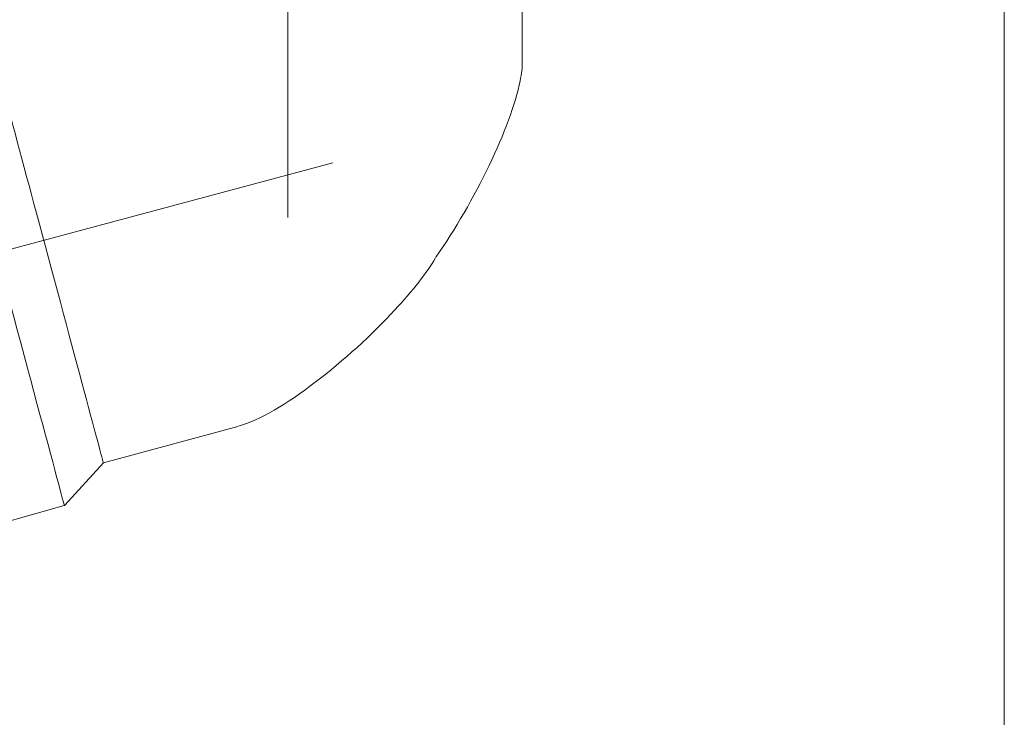
# Model space of a CAD drawing. Units: millimetres. Extents: x -82 to 82, y -42 to 42.
# Drawn here: x -45 to -39, y -8 to -4 of the extents above; entities that cross this region are included whole.
import ezdxf
from ezdxf.lldxf.tags import DXFTag

# ---------------------------------------------------------------- set-up
doc = ezdxf.new("R2010")
doc.units = ezdxf.units.MM
doc.header["$MEASUREMENT"] = 0
doc.layers.add('Ilustrace', color=7, linetype='Continuous')
tags = doc.linetypes.add('New Line102', pattern=[0.7, 0.2, -0.5]).pattern_tags.tags
tags[6:7] = [DXFTag(74, 4), DXFTag(75, 0), DXFTag(340, '0'), DXFTag(46, 1.0), DXFTag(50, 0.0), DXFTag(44, 0.0), DXFTag(45, 0.0)]
tags[4:5] = [DXFTag(74, 4), DXFTag(75, 0), DXFTag(340, '0'), DXFTag(46, 1.0), DXFTag(50, 0.0), DXFTag(44, 0.0), DXFTag(45, 0.0)]
tags = doc.linetypes.add('New Line103', pattern=[0.7, 0.2, -0.5]).pattern_tags.tags
tags[6:7] = [DXFTag(74, 4), DXFTag(75, 0), DXFTag(340, '0'), DXFTag(46, 1.0), DXFTag(50, 0.0), DXFTag(44, 0.0), DXFTag(45, 0.0)]
tags[4:5] = [DXFTag(74, 4), DXFTag(75, 0), DXFTag(340, '0'), DXFTag(46, 1.0), DXFTag(50, 0.0), DXFTag(44, 0.0), DXFTag(45, 0.0)]
tags = doc.linetypes.add('New Line104', pattern=[0.7, 0.2, -0.5]).pattern_tags.tags
tags[6:7] = [DXFTag(74, 4), DXFTag(75, 0), DXFTag(340, '0'), DXFTag(46, 1.0), DXFTag(50, 0.0), DXFTag(44, 0.0), DXFTag(45, 0.0)]
tags[4:5] = [DXFTag(74, 4), DXFTag(75, 0), DXFTag(340, '0'), DXFTag(46, 1.0), DXFTag(50, 0.0), DXFTag(44, 0.0), DXFTag(45, 0.0)]
tags = doc.linetypes.add('New Line355', pattern=[1.2, 0.5, -0.3, 0.1, -0.3]).pattern_tags.tags
tags[10:11] = [DXFTag(74, 4), DXFTag(75, 0), DXFTag(340, '0'), DXFTag(46, 1.0), DXFTag(50, 0.0), DXFTag(44, 0.0), DXFTag(45, 0.0)]
tags[8:9] = [DXFTag(74, 4), DXFTag(75, 0), DXFTag(340, '0'), DXFTag(46, 1.0), DXFTag(50, 0.0), DXFTag(44, 0.0), DXFTag(45, 0.0)]
tags[6:7] = [DXFTag(74, 4), DXFTag(75, 0), DXFTag(340, '0'), DXFTag(46, 1.0), DXFTag(50, 0.0), DXFTag(44, 0.0), DXFTag(45, 0.0)]
tags[4:5] = [DXFTag(74, 4), DXFTag(75, 0), DXFTag(340, '0'), DXFTag(46, 1.0), DXFTag(50, 0.0), DXFTag(44, 0.0), DXFTag(45, 0.0)]
tags = doc.linetypes.add('New Line356', pattern=[1.2, 0.5, -0.3, 0.1, -0.3]).pattern_tags.tags
tags[10:11] = [DXFTag(74, 4), DXFTag(75, 0), DXFTag(340, '0'), DXFTag(46, 1.0), DXFTag(50, 0.0), DXFTag(44, 0.0), DXFTag(45, 0.0)]
tags[8:9] = [DXFTag(74, 4), DXFTag(75, 0), DXFTag(340, '0'), DXFTag(46, 1.0), DXFTag(50, 0.0), DXFTag(44, 0.0), DXFTag(45, 0.0)]
tags[6:7] = [DXFTag(74, 4), DXFTag(75, 0), DXFTag(340, '0'), DXFTag(46, 1.0), DXFTag(50, 0.0), DXFTag(44, 0.0), DXFTag(45, 0.0)]
tags[4:5] = [DXFTag(74, 4), DXFTag(75, 0), DXFTag(340, '0'), DXFTag(46, 1.0), DXFTag(50, 0.0), DXFTag(44, 0.0), DXFTag(45, 0.0)]
tags = doc.linetypes.add('New Line82', pattern=[0.7, 0.2, -0.5]).pattern_tags.tags
tags[6:7] = [DXFTag(74, 4), DXFTag(75, 0), DXFTag(340, '0'), DXFTag(46, 1.0), DXFTag(50, 0.0), DXFTag(44, 0.0), DXFTag(45, 0.0)]
tags[4:5] = [DXFTag(74, 4), DXFTag(75, 0), DXFTag(340, '0'), DXFTag(46, 1.0), DXFTag(50, 0.0), DXFTag(44, 0.0), DXFTag(45, 0.0)]
tags = doc.linetypes.add('New Line84', pattern=[0.7, 0.2, -0.5]).pattern_tags.tags
tags[6:7] = [DXFTag(74, 4), DXFTag(75, 0), DXFTag(340, '0'), DXFTag(46, 1.0), DXFTag(50, 0.0), DXFTag(44, 0.0), DXFTag(45, 0.0)]
tags[4:5] = [DXFTag(74, 4), DXFTag(75, 0), DXFTag(340, '0'), DXFTag(46, 1.0), DXFTag(50, 0.0), DXFTag(44, 0.0), DXFTag(45, 0.0)]
tags = doc.linetypes.add('New Line85', pattern=[0.7, 0.2, -0.5]).pattern_tags.tags
tags[6:7] = [DXFTag(74, 4), DXFTag(75, 0), DXFTag(340, '0'), DXFTag(46, 1.0), DXFTag(50, 0.0), DXFTag(44, 0.0), DXFTag(45, 0.0)]
tags[4:5] = [DXFTag(74, 4), DXFTag(75, 0), DXFTag(340, '0'), DXFTag(46, 1.0), DXFTag(50, 0.0), DXFTag(44, 0.0), DXFTag(45, 0.0)]
tags = doc.linetypes.add('New Line88', pattern=[0.7, 0.2, -0.5]).pattern_tags.tags
tags[6:7] = [DXFTag(74, 4), DXFTag(75, 0), DXFTag(340, '0'), DXFTag(46, 1.0), DXFTag(50, 0.0), DXFTag(44, 0.0), DXFTag(45, 0.0)]
tags[4:5] = [DXFTag(74, 4), DXFTag(75, 0), DXFTag(340, '0'), DXFTag(46, 1.0), DXFTag(50, 0.0), DXFTag(44, 0.0), DXFTag(45, 0.0)]
tags = doc.linetypes.add('New Line89', pattern=[0.7, 0.2, -0.5]).pattern_tags.tags
tags[6:7] = [DXFTag(74, 4), DXFTag(75, 0), DXFTag(340, '0'), DXFTag(46, 1.0), DXFTag(50, 0.0), DXFTag(44, 0.0), DXFTag(45, 0.0)]
tags[4:5] = [DXFTag(74, 4), DXFTag(75, 0), DXFTag(340, '0'), DXFTag(46, 1.0), DXFTag(50, 0.0), DXFTag(44, 0.0), DXFTag(45, 0.0)]
tags = doc.linetypes.add('New Line96', pattern=[0.7, 0.2, -0.5]).pattern_tags.tags
tags[6:7] = [DXFTag(74, 4), DXFTag(75, 0), DXFTag(340, '0'), DXFTag(46, 1.0), DXFTag(50, 0.0), DXFTag(44, 0.0), DXFTag(45, 0.0)]
tags[4:5] = [DXFTag(74, 4), DXFTag(75, 0), DXFTag(340, '0'), DXFTag(46, 1.0), DXFTag(50, 0.0), DXFTag(44, 0.0), DXFTag(45, 0.0)]
tags = doc.linetypes.add('New Line97', pattern=[0.7, 0.2, -0.5]).pattern_tags.tags
tags[6:7] = [DXFTag(74, 4), DXFTag(75, 0), DXFTag(340, '0'), DXFTag(46, 1.0), DXFTag(50, 0.0), DXFTag(44, 0.0), DXFTag(45, 0.0)]
tags[4:5] = [DXFTag(74, 4), DXFTag(75, 0), DXFTag(340, '0'), DXFTag(46, 1.0), DXFTag(50, 0.0), DXFTag(44, 0.0), DXFTag(45, 0.0)]

msp = doc.modelspace()

# ---------------------------------------------------------------- linework, layer by layer
at = {"layer": 'Ilustrace', "color": 250, "linetype": 'New Line355', "lineweight": 15}
msp.add_open_spline([(-43.3388, 19.1505), (-43.3388, 19.1505), (-43.3388, -5.0335), (-43.3388, -5.0335)], degree=3, dxfattribs=at)
at = {"layer": 'Ilustrace', "color": 250, "lineweight": 15}
msp.add_open_spline([(-38.7384, -35.9096), (-38.7384, -35.9096), (-38.7384, 18.5293), (-38.7384, 18.5293)], degree=3, dxfattribs=at)
at = {"layer": 'Ilustrace', "color": 250, "linetype": 'New Line82', "lineweight": 15}
msp.add_open_spline([(-41.8325, -4.0346), (-41.8325, -4.0346), (-41.8325, -3.613), (-41.8325, -3.2823)], degree=3, dxfattribs=at)
at = {"layer": 'Ilustrace', "color": 250, "linetype": 'New Line103', "lineweight": 15}
msp.add_open_spline([(-44.9517, -5.0049), (-45.1218, -4.3702), (-45.2776, -3.7875), (-45.2776, -3.7875)], degree=3, dxfattribs=at)
at = {"layer": 'Ilustrace', "color": 250, "linetype": 'New Line84', "lineweight": 15}
msp.add_open_spline([(-41.8325, -4.0346), (-41.8325, -4.0698), (-41.8374, -4.1106), (-41.8467, -4.1557)], degree=3, dxfattribs=at)
at = {"layer": 'Ilustrace', "color": 250, "linetype": 'New Line85', "lineweight": 15}
msp.add_open_spline([(-41.8467, -4.1557), (-41.9045, -4.4538), (-42.141, -4.9342), (-42.387, -5.2884)], degree=3, dxfattribs=at)
at = {"layer": 'Ilustrace', "color": 250, "linetype": 'New Line356', "lineweight": 15}
msp.add_open_spline([(-43.0491, -4.6823), (-43.0491, -4.6823), (-56.2132, -8.2097), (-56.2132, -8.2097)], degree=3, dxfattribs=at)
at = {"layer": 'Ilustrace', "color": 250, "linetype": 'New Line104', "lineweight": 15}
msp.add_open_spline([(-44.7728, -6.8815), (-44.7728, -6.8815), (-45.063, -5.7989), (-45.3056, -4.8914)], degree=3, dxfattribs=at)
at = {"layer": 'Ilustrace', "color": 250, "linetype": 'New Line102', "lineweight": 15}
msp.add_open_spline([(-44.5222, -6.6077), (-44.5222, -6.6077), (-44.747, -5.7678), (-44.9517, -5.0049)], degree=3, dxfattribs=at)
at = {"layer": 'Ilustrace', "color": 250, "linetype": 'New Line88', "lineweight": 15}
msp.add_open_spline([(-42.3898, -5.2929), (-42.444, -5.3867), (-42.5366, -5.5043), (-42.6501, -5.6267)], degree=3, dxfattribs=at)
at = {"layer": 'Ilustrace', "color": 250, "linetype": 'New Line89', "lineweight": 15}
msp.add_open_spline([(-42.6501, -5.6267), (-42.9457, -5.9445), (-43.3841, -6.2992), (-43.6551, -6.3731)], degree=3, dxfattribs=at)
at = {"layer": 'Ilustrace', "color": 250, "linetype": 'New Line97', "lineweight": 15}
msp.add_open_spline([(-44.7724, -6.8815), (-44.7724, -6.8815), (-44.5222, -6.6077), (-44.5222, -6.6077), (-44.5222, -6.6077), (-44.5222, -6.6077), (-43.6578, -6.3745), (-43.6578, -6.3745)], degree=3, knots=[0, 0, 0, 0, 0.333333, 0.333333, 0.333333, 0.333333, 1, 1, 1, 1], dxfattribs=at)
at = {"layer": 'Ilustrace', "color": 250, "linetype": 'New Line96', "lineweight": 15}
msp.add_open_spline([(-46.4103, -7.4988), (-46.4103, -7.4988), (-46.4482, -7.3576), (-46.4482, -7.3576), (-46.4482, -7.3576), (-46.4482, -7.3576), (-44.7728, -6.8815), (-44.7728, -6.8815), (-44.7728, -6.8815), (-44.7728, -6.8815), (-44.7724, -6.8815), (-44.7724, -6.8815)], degree=3, knots=[0, 0, 0, 0, 0.25, 0.25, 0.25, 0.25, 0.5, 0.5, 0.5, 0.5, 1, 1, 1, 1], dxfattribs=at)

doc.saveas('drawing.dxf')
